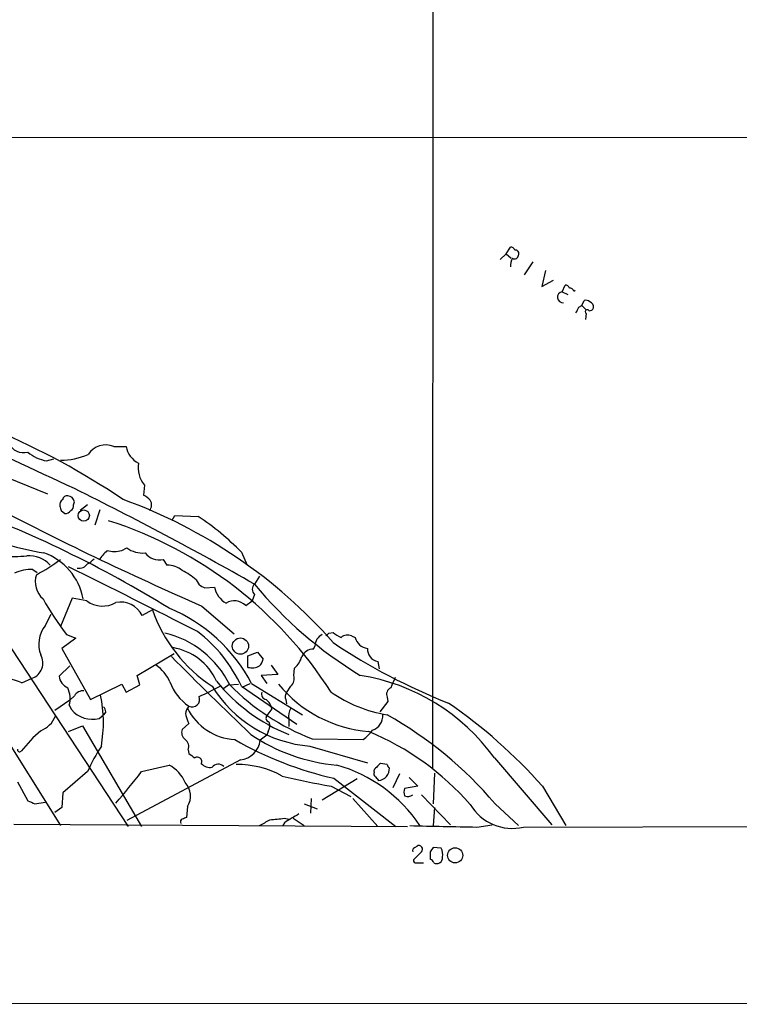
# Model space of a CAD drawing. Extents: x 3 to 1072, y 6 to 897.
# Drawn here: x 170 to 253, y 42 to 157 of the extents above; entities that cross this region are included whole.
import ezdxf

# ---------------------------------------------------------------- set-up
doc = ezdxf.new("R2010")
doc.units = 0
doc.header["$MEASUREMENT"] = 0
doc.layers.add('MAIN', color=5, linetype='CONTINUOUS')

msp = doc.modelspace()

# ---------------------------------------------------------------- linework, layer by layer
at = {"layer": 'MAIN'}
for p, q in [((217.678, 203.7079), (217.5933, 69.7653)), ((72.5593, 142.9173), (277.1987, 143.0019)), ((226.1447, 129.4553), (225.4673, 128.7779)), ((226.1447, 129.4553), (226.6527, 130.2173)), ((226.1447, 129.4553), (226.7373, 128.9473)), ((229.2773, 128.5239), (228.2613, 126.9999)), ((230.7167, 127.5079), (230.2933, 125.6453)), ((230.2933, 125.6453), (231.648, 126.4073)), ((232.664, 125.0526), (233.0027, 125.8146)), ((232.664, 125.0526), (233.3413, 124.7139)), ((234.0187, 125.1373), (234.188, 125.2219)), ((234.95, 123.4439), (235.204, 124.0366)), ((234.6113, 123.2746), (234.95, 123.4439)), ((234.95, 123.4439), (235.458, 122.9359)), ((235.458, 122.5126), (235.3733, 121.8353)), ((157.3107, 107.9499), (172.8893, 101.5999)), ((180.594, 107.1033), (182.0333, 107.1033)), ((172.8047, 105.4099), (173.6513, 105.6639)), ((184.15, 102.6159), (184.0653, 101.4306)), ((175.9373, 100.3299), (176.022, 100.6686)), ((174.498, 99.6526), (174.9213, 99.3139)), ((177.546, 100.3299), (176.6993, 99.6526)), ((178.9853, 99.7373), (178.3927, 97.9593)), ((187.3673, 98.5519), (187.706, 99.0599)), ((187.706, 99.0599), (190.4153, 98.9753)), ((181.5253, 94.9959), (182.118, 95.3346)), ((186.3513, 93.9799), (186.7747, 93.3026)), ((195.4107, 94.8266), (196.088, 93.3026)), ((171.196, 92.7946), (171.704, 92.4559)), ((190.1613, 91.6093), (190.5, 91.0166)), ((197.5273, 92.0326), (196.9347, 91.1013)), ((156.6333, 91.4399), (174.4133, 63.0766)), ((191.1773, 90.6779), (192.278, 90.7626)), ((175.768, 89.4926), (174.4133, 86.1906)), ((177.4613, 89.1539), (175.768, 89.4926)), ((196.9347, 89.9159), (196.6807, 89.1539)), ((185.0813, 88.1379), (183.896, 87.4606)), ((190.8387, 88.5613), (194.564, 85.3439)), ((195.9187, 88.6459), (196.6807, 89.1539)), ((172.6353, 86.2753), (173.3127, 87.6299)), ((167.894, 84.8359), (182.2873, 62.9919)), ((176.1913, 84.8359), (174.5827, 83.6506)), ((175.0907, 85.2593), (176.1913, 84.8359)), ((205.5707, 85.4286), (206.0787, 85.5133)), ((208.1953, 85.0899), (208.6187, 84.9206)), ((174.5827, 83.6506), (177.8847, 77.7239)), ((203.7927, 83.5659), (203.962, 83.9046)), ((183.3033, 80.5179), (187.6213, 83.0579)), ((196.1727, 82.8039), (197.2733, 83.2273)), ((196.1727, 81.4493), (196.1727, 82.8039)), ((197.2733, 83.2273), (197.9507, 82.3806)), ((175.514, 81.6186), (174.244, 80.4333)), ((198.882, 81.7033), (199.644, 80.6026)), ((201.5067, 80.5179), (201.5913, 81.3646)), ((211.2433, 82.1266), (211.4127, 81.2799)), ((169.926, 79.6713), (171.1113, 80.1793)), ((183.642, 79.4173), (183.3033, 80.5179)), ((199.644, 80.6026), (197.6967, 80.5179)), ((197.6967, 80.5179), (198.374, 79.5866)), ((177.8847, 77.7239), (181.5253, 79.5019)), ((181.5253, 79.5019), (182.0333, 78.5706)), ((182.0333, 78.5706), (183.642, 79.4173)), ((193.9713, 79.4173), (193.3787, 78.9939)), ((193.9713, 79.4173), (195.072, 79.5019)), ((195.4107, 79.2479), (201.8453, 74.8453)), ((195.4953, 79.1633), (196.4267, 79.5866)), ((196.596, 79.5866), (202.5227, 75.9459)), ((200.66, 78.4859), (201.168, 79.2479)), ((176.022, 78.1473), (175.514, 77.6393)), ((212.344, 77.9779), (212.4287, 77.4699)), ((175.514, 77.6393), (173.736, 76.4539)), ((175.4293, 77.0466), (175.6833, 76.5386)), ((189.3147, 76.9619), (189.1453, 76.7079)), ((198.9667, 76.6233), (198.374, 75.8613)), ((200.5753, 77.7239), (200.66, 77.2159)), ((212.4287, 77.4699), (211.4973, 76.2846)), ((178.9007, 75.5226), (179.4087, 75.9459)), ((179.6627, 76.2846), (179.4087, 75.9459)), ((175.3447, 73.9986), (176.9533, 74.6759)), ((176.9533, 74.6759), (183.8113, 62.9919)), ((189.3147, 74.9299), (188.5527, 74.2526)), ((200.914, 75.4379), (200.914, 74.5913)), ((198.374, 73.5753), (197.612, 72.9826)), ((198.5433, 73.9986), (198.374, 73.5753)), ((203.3693, 72.3053), (210.058, 70.3579)), ((203.6233, 73.1519), (209.55, 73.0673)), ((189.23, 71.8819), (189.3147, 71.4586)), ((224.79, 70.9506), (231.4787, 63.1613)), ((195.326, 70.6966), (182.118, 63.6693)), ((183.8113, 69.3419), (187.0287, 70.1039)), ((212.344, 70.1886), (211.582, 70.2733)), ((177.546, 69.3419), (174.6673, 66.8866)), ((210.9893, 68.7493), (211.328, 68.3259)), ((213.7833, 69.0879), (213.0213, 67.4793)), ((214.884, 68.6646), (215.9, 67.6486)), ((217.8473, 69.1726), (217.678, 65.6166)), ((169.418, 68.1566), (170.6033, 65.9553)), ((208.8727, 68.4953), (204.8087, 66.0399)), ((205.8247, 67.6486), (208.1107, 66.4633)), ((206.1633, 68.5799), (213.36, 62.9919)), ((215.9, 67.6486), (214.376, 67.3946)), ((230.378, 67.6486), (233.0873, 63.0766)), ((174.6673, 66.8866), (174.5827, 65.1933)), ((216.3233, 66.6326), (219.71, 63.1613)), ((171.45, 65.6166), (172.6353, 65.7859)), ((174.5827, 65.1933), (173.736, 64.6006)), ((189.1453, 65.2779), (189.0607, 64.0079)), ((202.692, 65.6166), (204.216, 65.0239)), ((203.5387, 66.2093), (203.454, 64.5159)), ((208.3647, 66.2093), (211.2433, 62.9919)), ((217.8473, 65.1933), (217.678, 63.0766)), ((224.8747, 65.6166), (227.584, 63.0766)), ((168.9947, 63.2459), (214.7147, 62.9919)), ((200.406, 63.4153), (200.2367, 63.0766)), ((200.406, 63.9233), (200.914, 63.8386)), ((201.422, 63.9233), (202.692, 63.0766)), ((222.758, 62.9073), (224.536, 63.1613)), ((228.1767, 62.9073), (368.808, 63.1613)), ((215.5613, 60.5366), (215.8153, 60.7059)), ((216.3233, 60.0286), (215.392, 59.0973)), ((217.3393, 60.0286), (217.3393, 59.1819)), ((218.6093, 60.4519), (217.678, 60.5366)), ((215.7307, 58.7586), (216.5773, 58.7586)), ((430.022, 42.5026), (37.1687, 42.3333))]:
    msp.add_line(p, q, dxfattribs=at)
for centre, radius in [((177.1086, 99.0675), 0.6521), ((195.3046, 83.9158), 0.9438), ((220.239, 59.6264), 0.8773)]:
    msp.add_circle(centre, radius, dxfattribs=at)
for centre, radius, start, end in [((226.7202, 129.7683), 0.454, 14.057665, 98.549485), ((227.1607, 129.2859), 0.4233, 233.124688, 0), ((227.2434, 129.4902), 0.3971, 329.043666, 102.020186), ((229.0647, 127.8681), 2.4128, 153.430701, 178.499061), ((233.0704, 125.3659), 0.4538, 14.027058, 98.580088), ((232.755, 124.4185), 0.6407, 98.166784, 277.019642), ((233.5784, 125.0271), 0.4539, 14.051552, 98.578205), ((235.4157, 123.4441), 0.6292, 42.268789, 109.661787), ((235.6574, 123.2563), 0.6507, 354.143088, 69.874719), ((65.097, 207.5959), 189.3282, 333.323768, 333.552924), ((235.5851, 122.7242), 0.2468, 30.991622, 239.008378), ((235.8644, 123.3001), 0.4539, 261.421795, 345.948448), ((-47.6419, -369.6625), 522.1808, 64.638594, 68.066938), ((132.2106, 27.4358), 88.5945, 56.044701, 66.964326), ((170.1559, 108.3493), 1.9747, 207.355297, 283.094653), ((173.7363, 110.3212), 4.9989, 231.190189, 259.259453), ((179.705, 104.7521), 2.5137, 69.288154, 145.609457), ((184.6223, 107.5113), 2.621, 188.955579, 243.984386), ((174.3603, 113.7268), 8.2324, 270.368873, 293.407044), ((186.5426, 104.6142), 3.1173, 169.992872, 219.868639), ((7.4737, -240.8671), 382.2283, 60.285733, 63.834701), ((175.0313, 100.3046), 0.7172, 120.497947, 191.582544), ((175.1282, 100.9038), 0.4613, 73.399492, 177.664214), ((175.2477, 100.5648), 0.7812, 7.635354, 89.097837), ((161.5986, 45.1816), 59.253, 41.350544, 70.17443), ((183.2619, 99.6115), 1.9886, 38.076638, 66.171495), ((184.0528, 100.2975), 0.9444, 316.930877, 34.905041), ((116.4115, -26.0413), 134.3964, 58.302153, 69.994136), ((348.524, 449.1582), 393.5667, 242.388485, 246.380738), ((301.4207, 142.2341), 133.8752, 198.317001, 198.54617), ((175.006, 99.9912), 0.6826, 262.87186, 330.261365), ((175.2598, 100.2453), 0.6827, 299.760495, 7.11773), ((165.3767, 52.7803), 47.9706, 32.522244, 72.249914), ((172.9281, 72.8374), 31.4482, 44.364348, 56.216047), ((178.0473, 128.849), 34.5608, 246.323567, 260.706465), ((182.6693, 91.6507), 4.3864, 130.303627, 149.221727), ((180.6787, 99.1451), 4.2347, 258.46638, 281.532294), ((183.904, 97.6369), 2.9138, 232.197622, 276.516732), ((168.4447, 116.6947), 22.3877, 268.157019, 275.315518), ((170.7095, 90.9882), 3.4204, 42.581758, 93.197763), ((160.4395, 112.8545), 23.4844, 298.427858, 306.514377), ((170.1528, 88.1327), 7.0023, 10.492788, 70.710108), ((176.741, 95.2931), 1.9912, 293.846208, 321.904188), ((185.8403, 95.881), 1.9686, 215.353963, 285.045032), ((170.8809, 88.8663), 3.9409, 85.413963, 117.203552), ((-638.7707, -1544.6054), 1828.9264, 63.0426698, 63.5681556), ((176.5722, 94.1072), 1.1627, 259.519291, 326.879865), ((186.8313, 90.5091), 2.7941, 51.968545, 91.160729), ((184.8178, 85.5252), 8.0975, 48.70804, 62.53275), ((174.0686, 91.369), 2.587, 161.219073, 229.291808), ((275.5086, 260.1621), 189.3057, 243.31696, 243.546156), ((195.1241, 91.4085), 2.9185, 192.786253, 239.267887), ((197.4992, 90.5086), 0.8185, 133.604026, 226.395974), ((234.9453, 122.7811), 49.4815, 219.809396, 238.662827), ((203.0907, 106.5048), 35.1478, 209.106078, 217.190058), ((194.6064, 87.2489), 1.9167, 46.790637, 120.530564), ((179.2834, 91.6445), 3.0859, 233.811142, 300.464792), ((181.3702, 86.2189), 2.8145, 26.179037, 100.69231), ((201.7446, 93.9952), 17.6628, 199.367034, 236.60935), ((179.7766, 70.7427), 19.0028, 27.736086, 67.565171), ((175.2945, 84.145), 3.4073, 141.301587, 201.637786), ((183.9033, 74.4191), 11.3164, 26.21114, 76.626758), ((180.1118, 72.2158), 16.8377, 24.685755, 52.633758), ((205.4751, 83.9008), 1.5131, 116.129846, 179.856108), ((120.7264, 169.9342), 119.7487, 314.885409, 315.114592), ((207.9262, 87.3883), 2.6323, 225.423265, 249.631202), ((207.7296, 84.1164), 1.0791, 64.43462, 131.822252), ((210.259, 85.329), 1.6904, 193.981164, 263.170957), ((186.3668, 77.0595), 6.7634, 24.279968, 80.766915), ((203.7746, 82.0877), 1.4783, 89.29847, 154.707286), ((245.0376, 142.2445), 69.8006, 236.072366, 248.500369), ((211.5398, 83.5801), 1.4835, 177.276077, 258.470399), ((170.4888, 81.9579), 1.8844, 289.289759, 29.597421), ((512.4659, 404.7456), 457.6517, 224.72053, 226.339623), ((196.3241, 82.7858), 1.6763, 315.870102, 346.011837), ((199.7486, 83.4582), 2.789, 311.352897, 344.637317), ((182.9402, 77.9469), 4.5483, 23.436283, 55.678587), ((196.6384, 83.227), 1.8377, 255.320232, 298.927718), ((167.5975, 74.2426), 5.907, 66.784343, 97.824752), ((175.865, 80.5907), 1.6286, 185.546065, 248.193364), ((200.3082, 80.1574), 1.2516, 313.390973, 16.740901), ((205.4788, 56.9728), 23.8391, 35.897708, 80.992113), ((509.3853, -47.3455), 322.4365, 156.686244, 156.915397), ((172.501, 77.8257), 3.0302, 345.101103, 24.423455), ((192.4052, 81.6612), 5.6244, 199.800947, 236.669035), ((163.8965, 136.3063), 64.0318, 294.549112, 296.988912), ((204.5681, 87.0057), 14.7492, 211.734393, 265.337914), ((208.6773, 92.9621), 20.8049, 219.10122, 248.090123), ((213.7591, 99.0667), 27.8264, 224.921815, 248.638532), ((211.45, 89.0969), 15.1477, 219.303592, 265.370141), ((213.1061, 78.3166), 0.8339, 113.97086, 203.961791), ((177.0663, 77.5261), 1.2151, 87.339628, 149.253777), ((163.6084, 75.047), 15.7862, 349.998328, 11.639426), ((189.7153, 77.719), 0.8566, 242.115596, 23.647378), ((198.3793, 78.3537), 0.6361, 160.063835, 261.86735), ((201.1073, 78.0505), 0.6242, 135.772378, 211.546171), ((214.9791, 91.8997), 16.17, 235.518796, 260.621095), ((178.7052, 76.225), 0.9594, 3.561805, 42.837328), ((189.907, 76.1153), 0.9651, 142.117206, 195.260326), ((195.0569, 79.6643), 6.6096, 206.569703, 266.459246), ((197.1975, 76.2932), 1.7997, 10.568808, 52.651916), ((202.523, 75.7765), 1.6442, 145.496143, 191.883992), ((185.3925, 27.7495), 60.1301, 41.57086, 55.493739), ((170.9419, 76.9622), 3.1134, 292.379635, 337.616261), ((178.0943, 78.5711), 3.1534, 220.131264, 284.816716), ((192.1968, 76.5052), 3.2845, 191.305485, 208.660161), ((198.755, 75.565), 0.4827, 142.12814, 254.745922), ((210.0822, 75.831), 1.7576, 288.872045, 3.748369), ((189.5174, 35.4892), 46.4521, 40.433795, 60.56731), ((197.4853, 74.6336), 1.234, 329.02828, 22.173035), ((182.6043, 61.6931), 16.226, 130.217448, 141.866573), ((189.4627, 73.8715), 0.9866, 157.276493, 234.605453), ((208.315, 91.0103), 20.9848, 235.772043, 265.043718), ((206.5439, 77.1744), 5.0897, 306.201428, 323.792944), ((197.6853, 44.1526), 32.3741, 41.329023, 67.206694), ((200.0813, 59.0268), 24.7839, 147.603756, 155.404973), ((188.3199, 72.263), 0.9866, 337.278736, 54.608817), ((215.1079, 108.5484), 40.9571, 240.031284, 257.385553), ((194.945, 73.3636), 2.6941, 278.130102, 351.869898), ((169.6719, 71.9101), 0.2602, 167.454468, 310.620402), ((316.6652, 240.5455), 211.6803, 233.014185, 233.243346), ((190.2883, 70.5167), 0.5254, 332.405998, 124.32824), ((185.1224, 66.4868), 4.0887, 22.810339, 62.209675), ((191.7983, 71.2893), 1.457, 224.213043, 278.911499), ((192.7364, 69.3317), 0.8809, 43.18768, 143.967845), ((194.8317, 59.0642), 11.1244, 61.428549, 90.070561), ((201.733, 53.4115), 17.3603, 33.830393, 74.05542), ((211.2857, 69.3842), 0.4827, 105.254078, 195.242626), ((211.8786, 69.5535), 0.7785, 112.394546, 157.621866), ((211.2714, 69.6558), 1.3311, 272.437014, 4.718602), ((212.8942, 70.2309), 0.5518, 184.396316, 237.536771), ((134.6136, 106.3605), 61.5694, 318.671135, 323.040524), ((225.7273, 177.0672), 111.214, 256.704998, 259.690942), ((211.1588, 69.088), 0.3787, 153.44848, 243.414653), ((187.2595, 66.515), 2.2554, 326.734802, 43.654416), ((215.3917, 66.9712), 1.1004, 157.370923, 202.624271), ((214.7675, 67.4052), 0.9425, 245.455419, 304.941222), ((255.6964, 277.4478), 227.9691, 248.082823, 248.31202), ((226.8573, 68.39), 5.6392, 210.452512, 283.530826), ((455.2502, -359.3977), 493.6764, 120.849657, 121.078842), ((188.722, 63.4999), 0.3787, 116.558284, 206.558284), ((231.1342, -63.0841), 133.8752, 108.317001, 108.54617), ((28.8012, 359.7545), 341.3009, 299.627675, 299.856866), ((157.2069, 487.1883), 425.4638, 275.598351, 275.82752), ((261.1882, 2010.3101), 1947.782, 268.6402838, 268.8694674), ((216.0308, 60.3384), 0.426, 313.354733, 120.387128), ((215.6883, 60.1556), 0.4016, 108.434949, 198.434949), ((344.5201, -24.4), 152.6537, 146.192759, 146.421922), ((217.1695, 59.6897), 1.6291, 351.037247, 27.895808), ((215.6884, 59.055), 0.2994, 171.878017, 278.121983), ((217.0429, 58.462), 0.7785, 22.394546, 67.621866), ((218.1014, 59.3933), 0.7194, 241.913927, 298.079046), ((218.1014, 59.3513), 0.6826, 299.738635, 7.11981)]:
    msp.add_arc(centre, radius, start, end, dxfattribs=at)

doc.saveas('drawing.dxf')
